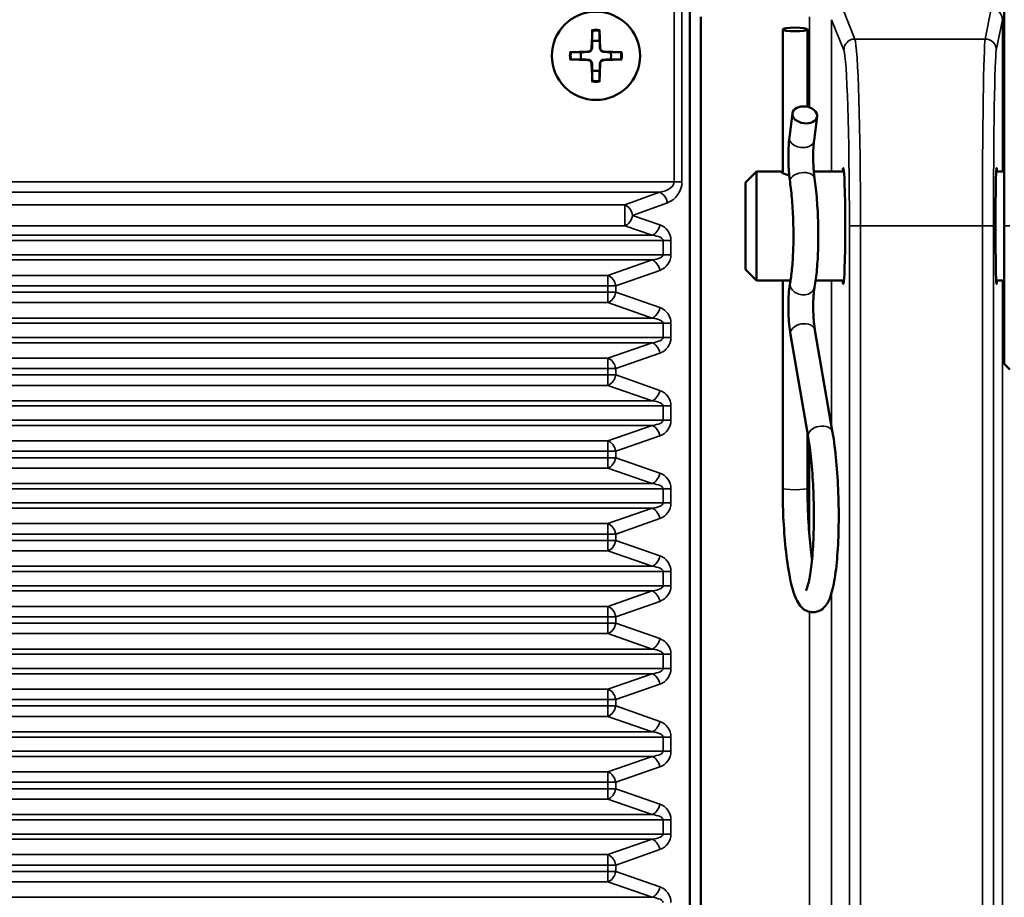
# Model space of a CAD drawing. Units: millimetres. Extents: x 0 to 3364, y 0 to 2376.
# Drawn here: x 2782 to 2871, y 1089 to 1168 of the extents above; entities that cross this region are included whole.
import ezdxf

# ---------------------------------------------------------------- set-up
doc = ezdxf.new("R2010")
doc.units = ezdxf.units.MM
doc.header["$LTSCALE"] = 4
doc.layers.add('Visibile (ISO)', color=7, linetype='Continuous', lineweight=50)
doc.layers.add('Visibile sottile (ISO)', color=7, linetype='Continuous', lineweight=35)

msp = doc.modelspace()

# ---------------------------------------------------------------- linework, layer by layer
at = {"layer": 'Visibile (ISO)'}
for p, q in [((2870.825, 1248.846), (2870.825, 1149.721)), ((2842.325, 1169.621), (2842.325, 1062.913)), ((2843.325, 1168.669), (2843.325, 1062.913)), ((2833.498, 1167.501), (2833.431, 1165.844)), ((2834.151, 1167.501), (2834.219, 1165.844)), ((2850.743, 1154.51), (2850.743, 1167.531)), ((2852.993, 1160.52), (2852.993, 1167.531)), ((2831.466, 1165.468), (2833.123, 1165.536)), ((2836.184, 1165.468), (2834.527, 1165.536)), ((2831.466, 1164.815), (2833.123, 1164.747)), ((2833.498, 1162.782), (2833.431, 1164.44)), ((2834.151, 1162.782), (2834.219, 1164.44)), ((2836.184, 1164.815), (2834.527, 1164.747)), ((2851.628, 1159.929), (2851.353, 1157.732)), ((2853.861, 1159.649), (2853.585, 1157.452)), ((2847.368, 1153.671), (2848.368, 1154.671)), ((2848.368, 1154.671), (2848.368, 1144.771)), ((2850.743, 1154.671), (2848.368, 1154.671)), ((2856.292, 1154.671), (2853.567, 1154.671)), ((2870.825, 1154.671), (2870.091, 1154.671)), ((2847.368, 1153.671), (2847.368, 1145.771)), ((2870.825, 1137.221), (2870.825, 1149.721)), ((2847.368, 1145.771), (2848.368, 1144.771)), ((2850.844, 1144.771), (2848.368, 1144.771)), ((2850.743, 1125.974), (2850.743, 1144.771)), ((2856.292, 1144.771), (2853.728, 1144.771)), ((2870.825, 1144.771), (2870.091, 1144.771)), ((2853.669, 1140.28), (2855.268, 1130.999)), ((2851.452, 1139.898), (2853.051, 1130.616)), ((2870.825, 1137.221), (2871.325, 1136.721)), ((2852.993, 1125.974), (2852.993, 1130.954))]:
    msp.add_line(p, q, dxfattribs=at)
msp.add_circle((2833.825, 1165.142), 4, dxfattribs=at)
for centre, radius, start, end in [((2833.825, 1165.142), 1.366, 75.75583, 104.24417), ((2833.825, 1165.142), 1.366, 165.75583, 194.24417), ((2833.11, 1165.857), 0.321, 272.33179, 357.66821), ((2834.54, 1165.857), 0.321, 182.33179, 267.66821), ((2833.825, 1165.142), 1.366, 345.75583, 14.24417), ((2833.11, 1164.427), 0.321, 2.33179, 87.66821), ((2834.54, 1164.427), 0.321, 92.33179, 177.66821), ((2833.825, 1165.142), 1.366, 255.75583, 284.24417)]:
    msp.add_arc(centre, radius, start, end, dxfattribs=at)
for centre, major_axis, ratio in [((2851.868, 1167.531), (-1.125, 0), 0.144854), ((2852.745, 1159.789), (-1.116, 0.14), 0.678928)]:
    msp.add_ellipse(centre, major_axis=major_axis, ratio=ratio, dxfattribs=at)
for centre, ratio, start_param, end_param in [((2856.231, 1149.721), 0.034921, 5.943493, 9.764471), ((2870.121, 1149.721), 0.017455, 2.8019, 6.622878)]:
    msp.add_ellipse(centre, major_axis=(0, -5.25), ratio=ratio, start_param=start_param, end_param=end_param, dxfattribs=at)
for points, weights in [([(2833.494, 1167.381), (2833.491, 1166.809), (2833.489, 1166.465)], [1.00209918286, 1.03498149401, 1]), ([(2834.161, 1166.465), (2834.158, 1166.809), (2834.155, 1167.381)], [1, 1.03498149401, 1.00209918286]), ([(2833.489, 1166.465), (2833.476, 1166.069), (2833.469, 1165.842)], [1, 1.28025903786, 1.50041147013]), ([(2834.181, 1165.842), (2834.173, 1166.069), (2834.161, 1166.465)], [1.50041147013, 1.28025903786, 1]), ([(2832.501, 1165.478), (2832.157, 1165.475), (2831.585, 1165.472)], [1, 1.03498149401, 1.00209918286]), ([(2833.124, 1165.498), (2832.897, 1165.49), (2832.501, 1165.478)], [1.50041147013, 1.28025903786, 1]), ([(2835.148, 1165.478), (2834.752, 1165.49), (2834.525, 1165.498)], [1, 1.28025903786, 1.50041147013]), ([(2836.064, 1165.472), (2835.492, 1165.475), (2835.148, 1165.478)], [1.00209918286, 1.03498149401, 1]), ([(2831.585, 1164.811), (2832.157, 1164.808), (2832.501, 1164.806)], [1.00209918286, 1.03498149401, 1]), ([(2832.501, 1164.806), (2832.897, 1164.793), (2833.124, 1164.786)], [1, 1.28025903786, 1.50041147013]), ([(2833.469, 1164.441), (2833.476, 1164.214), (2833.489, 1163.818)], [1.50041147013, 1.28025903786, 1]), ([(2834.161, 1163.818), (2834.173, 1164.214), (2834.181, 1164.441)], [1, 1.28025903786, 1.50041147013]), ([(2834.525, 1164.786), (2834.752, 1164.793), (2835.148, 1164.806)], [1.50041147013, 1.28025903786, 1]), ([(2835.148, 1164.806), (2835.492, 1164.808), (2836.064, 1164.811)], [1, 1.03498149401, 1.00209918286]), ([(2833.489, 1163.818), (2833.491, 1163.474), (2833.494, 1162.902)], [1, 1.03498149401, 1.00209918286]), ([(2834.155, 1162.902), (2834.158, 1163.474), (2834.161, 1163.818)], [1.00209918286, 1.03498149401, 1])]:
    msp.add_rational_spline(points, weights, degree=2, dxfattribs=at)
for points, knots in [([(2833.494, 1167.381), (2833.495, 1167.387), (2833.495, 1167.396), (2833.495, 1167.417), (2833.496, 1167.434), (2833.497, 1167.465), (2833.497, 1167.484), (2833.498, 1167.501)], [0.04519904, 0.04519904, 0.04519904, 0.04519904, 0.04916804, 0.04916804, 0.05411488, 0.05411488, 0.05910727, 0.05910727, 0.05910727, 0.05910727]), ([(2834.151, 1167.501), (2834.152, 1167.484), (2834.153, 1167.465), (2834.154, 1167.434), (2834.154, 1167.417), (2834.155, 1167.396), (2834.155, 1167.387), (2834.155, 1167.381)], [0.01971896, 0.01971896, 0.01971896, 0.01971896, 0.02471135, 0.02471135, 0.02965819, 0.02965819, 0.03362719, 0.03362719, 0.03362719, 0.03362719]), ([(2831.466, 1165.468), (2831.482, 1165.469), (2831.502, 1165.47), (2831.532, 1165.471), (2831.549, 1165.471), (2831.57, 1165.472), (2831.579, 1165.472), (2831.585, 1165.472)], [0.01971896, 0.01971896, 0.01971896, 0.01971896, 0.02471135, 0.02471135, 0.02965819, 0.02965819, 0.03362719, 0.03362719, 0.03362719, 0.03362719]), ([(2833.469, 1165.842), (2833.468, 1165.821), (2833.465, 1165.8), (2833.455, 1165.75), (2833.443, 1165.717), (2833.41, 1165.655), (2833.388, 1165.626), (2833.341, 1165.578), (2833.312, 1165.556), (2833.25, 1165.523), (2833.217, 1165.511), (2833.166, 1165.501), (2833.145, 1165.498), (2833.124, 1165.498)], [0.15956294, 0.15956294, 0.15956294, 0.15956294, 0.16610102, 0.16610102, 0.17622184, 0.17622184, 0.18634267, 0.18634267, 0.19646349, 0.19646349, 0.20658432, 0.20658432, 0.21312239, 0.21312239, 0.21312239, 0.21312239]), ([(2834.525, 1165.498), (2834.504, 1165.498), (2834.483, 1165.501), (2834.433, 1165.511), (2834.4, 1165.523), (2834.338, 1165.556), (2834.309, 1165.578), (2834.261, 1165.626), (2834.239, 1165.655), (2834.206, 1165.717), (2834.195, 1165.75), (2834.184, 1165.8), (2834.181, 1165.821), (2834.181, 1165.842)], [0.15956294, 0.15956294, 0.15956294, 0.15956294, 0.16610102, 0.16610102, 0.17622184, 0.17622184, 0.18634267, 0.18634267, 0.19646349, 0.19646349, 0.20658432, 0.20658432, 0.21312239, 0.21312239, 0.21312239, 0.21312239]), ([(2836.064, 1165.472), (2836.07, 1165.472), (2836.079, 1165.472), (2836.101, 1165.471), (2836.117, 1165.471), (2836.148, 1165.47), (2836.167, 1165.469), (2836.184, 1165.468)], [0.04519904, 0.04519904, 0.04519904, 0.04519904, 0.04916804, 0.04916804, 0.05411488, 0.05411488, 0.05910727, 0.05910727, 0.05910727, 0.05910727]), ([(2831.585, 1164.811), (2831.579, 1164.811), (2831.57, 1164.812), (2831.549, 1164.812), (2831.532, 1164.813), (2831.502, 1164.814), (2831.482, 1164.814), (2831.466, 1164.815)], [0.04519904, 0.04519904, 0.04519904, 0.04519904, 0.04916804, 0.04916804, 0.05411488, 0.05411488, 0.05910727, 0.05910727, 0.05910727, 0.05910727]), ([(2833.124, 1164.786), (2833.145, 1164.785), (2833.166, 1164.782), (2833.217, 1164.772), (2833.25, 1164.76), (2833.312, 1164.727), (2833.341, 1164.705), (2833.388, 1164.658), (2833.41, 1164.629), (2833.443, 1164.566), (2833.455, 1164.533), (2833.465, 1164.483), (2833.468, 1164.462), (2833.469, 1164.441)], [0.15956294, 0.15956294, 0.15956294, 0.15956294, 0.16610102, 0.16610102, 0.17622184, 0.17622184, 0.18634267, 0.18634267, 0.19646349, 0.19646349, 0.20658432, 0.20658432, 0.21312239, 0.21312239, 0.21312239, 0.21312239]), ([(2834.181, 1164.441), (2834.181, 1164.462), (2834.184, 1164.483), (2834.195, 1164.533), (2834.206, 1164.566), (2834.239, 1164.629), (2834.261, 1164.658), (2834.309, 1164.705), (2834.338, 1164.727), (2834.4, 1164.76), (2834.433, 1164.772), (2834.483, 1164.782), (2834.504, 1164.785), (2834.525, 1164.786)], [0.15956294, 0.15956294, 0.15956294, 0.15956294, 0.16610102, 0.16610102, 0.17622184, 0.17622184, 0.18634267, 0.18634267, 0.19646349, 0.19646349, 0.20658432, 0.20658432, 0.21312239, 0.21312239, 0.21312239, 0.21312239]), ([(2836.184, 1164.815), (2836.167, 1164.814), (2836.148, 1164.814), (2836.117, 1164.813), (2836.101, 1164.812), (2836.079, 1164.812), (2836.07, 1164.811), (2836.064, 1164.811)], [0.01971896, 0.01971896, 0.01971896, 0.01971896, 0.02471135, 0.02471135, 0.02965819, 0.02965819, 0.03362719, 0.03362719, 0.03362719, 0.03362719]), ([(2833.498, 1162.782), (2833.497, 1162.799), (2833.497, 1162.819), (2833.496, 1162.849), (2833.495, 1162.866), (2833.495, 1162.887), (2833.495, 1162.896), (2833.494, 1162.902)], [0.01971896, 0.01971896, 0.01971896, 0.01971896, 0.02471135, 0.02471135, 0.02965819, 0.02965819, 0.03362719, 0.03362719, 0.03362719, 0.03362719]), ([(2834.155, 1162.902), (2834.155, 1162.896), (2834.155, 1162.887), (2834.154, 1162.866), (2834.154, 1162.849), (2834.153, 1162.819), (2834.152, 1162.799), (2834.151, 1162.782)], [0.04519904, 0.04519904, 0.04519904, 0.04519904, 0.04916804, 0.04916804, 0.05411488, 0.05411488, 0.05910727, 0.05910727, 0.05910727, 0.05910727]), ([(2851.353, 1157.732), (2851.324, 1157.505), (2851.303, 1157.259), (2851.272, 1156.738), (2851.264, 1156.463), (2851.259, 1155.9), (2851.264, 1155.612), (2851.285, 1155.042), (2851.301, 1154.76), (2851.347, 1154.22), (2851.375, 1153.962), (2851.41, 1153.722)], [4.101524, 4.101524, 4.101524, 4.101524, 4.382631, 4.382631, 4.663738, 4.663738, 4.944844, 4.944844, 5.225951, 5.225951, 5.507058, 5.507058, 5.507058, 5.507058]), ([(2853.585, 1157.452), (2853.566, 1157.3), (2853.549, 1157.12), (2853.524, 1156.707), (2853.515, 1156.47), (2853.509, 1155.979), (2853.512, 1155.724), (2853.529, 1155.22), (2853.543, 1154.97), (2853.58, 1154.501), (2853.604, 1154.281), (2853.633, 1154.072), (2853.635, 1154.056), (2853.637, 1154.041)], [4.101524, 4.101524, 4.101524, 4.101524, 4.359463, 4.359463, 4.64057, 4.64057, 4.921677, 4.921677, 5.202784, 5.202784, 5.483891, 5.483891, 5.507058, 5.507058, 5.507058, 5.507058]), ([(2851.339, 1154.324), (2851.205, 1154.348), (2851.083, 1154.38), (2850.874, 1154.448), (2850.777, 1154.489), (2850.65, 1154.563), (2850.618, 1154.596), (2850.618, 1154.641), (2850.65, 1154.657), (2850.723, 1154.666), (2850.733, 1154.667), (2850.743, 1154.668)], [0.4309237, 0.4309237, 0.4309237, 0.4309237, 0.4730796, 0.4730796, 0.5203834, 0.5203834, 0.5676872, 0.5676872, 0.614991, 0.614991, 0.6217977, 0.6217977, 0.6217977, 0.6217977]), ([(2851.41, 1153.722), (2851.482, 1153.215), (2851.545, 1152.642), (2851.645, 1151.402), (2851.681, 1150.733), (2851.721, 1149.38), (2851.725, 1148.695), (2851.698, 1147.391), (2851.667, 1146.771), (2851.579, 1145.673), (2851.521, 1145.192), (2851.444, 1144.731), (2851.431, 1144.662), (2851.419, 1144.597)], [3.91772, 3.91772, 3.91772, 3.91772, 4.217196, 4.217196, 4.526314, 4.526314, 4.838044, 4.838044, 5.148248, 5.148248, 5.450822, 5.450822, 5.507058, 5.507058, 5.507058, 5.507058]), ([(2853.637, 1154.041), (2853.722, 1153.445), (2853.793, 1152.787), (2853.9, 1151.399), (2853.937, 1150.669), (2853.974, 1149.207), (2853.974, 1148.475), (2853.937, 1147.073), (2853.9, 1146.405), (2853.791, 1145.19), (2853.719, 1144.644), (2853.628, 1144.172)], [3.91772, 3.91772, 3.91772, 3.91772, 4.235587, 4.235587, 4.553455, 4.553455, 4.871323, 4.871323, 5.189191, 5.189191, 5.507058, 5.507058, 5.507058, 5.507058]), ([(2850.844, 1144.771), (2850.887, 1144.771), (2850.934, 1144.772), (2851.095, 1144.777), (2851.235, 1144.785), (2851.41, 1144.791), (2851.432, 1144.792), (2851.454, 1144.793)], [0.26240262, 0.26240262, 0.26240262, 0.26240262, 0.28383671, 0.28383671, 0.33114743, 0.33114743, 0.33777116, 0.33777116, 0.33777116, 0.33777116]), ([(2851.419, 1144.597), (2851.371, 1144.35), (2851.337, 1144.079), (2851.286, 1143.484), (2851.271, 1143.161), (2851.258, 1142.489), (2851.261, 1142.141), (2851.285, 1141.453), (2851.307, 1141.113), (2851.366, 1140.471), (2851.405, 1140.17), (2851.452, 1139.898)], [3.91772, 3.91772, 3.91772, 3.91772, 4.257061, 4.257061, 4.596401, 4.596401, 4.935742, 4.935742, 5.275083, 5.275083, 5.614424, 5.614424, 5.614424, 5.614424]), ([(2853.628, 1144.172), (2853.611, 1144.084), (2853.594, 1143.97), (2853.559, 1143.676), (2853.544, 1143.487), (2853.52, 1143.054), (2853.512, 1142.806), (2853.51, 1142.286), (2853.515, 1142.014), (2853.538, 1141.48), (2853.556, 1141.219), (2853.601, 1140.746), (2853.628, 1140.532), (2853.661, 1140.327), (2853.665, 1140.303), (2853.669, 1140.28)], [3.91772, 3.91772, 3.91772, 3.91772, 4.132722, 4.132722, 4.395677, 4.395677, 4.684712, 4.684712, 4.983996, 4.983996, 5.283989, 5.283989, 5.575222, 5.575222, 5.614424, 5.614424, 5.614424, 5.614424]), ([(2855.268, 1130.999), (2855.402, 1130.226), (2855.514, 1129.344), (2855.686, 1127.479), (2855.748, 1126.503), (2855.82, 1124.532), (2855.831, 1123.538), (2855.801, 1121.62), (2855.76, 1120.696), (2855.627, 1118.994), (2855.536, 1118.22), (2855.294, 1116.845), (2855.154, 1116.275), (2854.846, 1115.617), (2854.758, 1115.458), (2854.527, 1115.166), (2854.397, 1115.03), (2854.019, 1114.799), (2853.764, 1114.71), (2853.293, 1114.705), (2853.091, 1114.754), (2852.734, 1114.913), (2852.59, 1115.026), (2852.276, 1115.334), (2852.157, 1115.53), (2851.713, 1116.387), (2851.511, 1117.208), (2851.183, 1119.048), (2851.068, 1119.924), (2850.89, 1121.781), (2850.826, 1122.753), (2850.758, 1124.484), (2850.743, 1125.235), (2850.743, 1125.974)], [3.810354, 3.810354, 3.810354, 3.810354, 4.152963, 4.152963, 4.482226, 4.482226, 4.808564, 4.808564, 5.135739, 5.135739, 5.468877, 5.468877, 5.828655, 5.828655, 5.948013, 5.948013, 6.04462, 6.04462, 6.138094, 6.138094, 6.210455, 6.210455, 6.29645, 6.29645, 6.44837, 6.44837, 6.933097, 6.933097, 7.277215, 7.277215, 7.606791, 7.606791, 7.853982, 7.853982, 7.853982, 7.853982]), ([(2853.051, 1130.616), (2853.156, 1130.007), (2853.251, 1129.299), (2853.409, 1127.73), (2853.472, 1126.864), (2853.555, 1125.079), (2853.575, 1124.158), (2853.569, 1122.367), (2853.543, 1121.497), (2853.45, 1119.907), (2853.383, 1119.186), (2853.221, 1117.99), (2853.126, 1117.505), (2852.955, 1116.88), (2852.865, 1116.694), (2852.856, 1116.68), (2852.856, 1116.679), (2852.856, 1116.679)], [3.810354, 3.810354, 3.810354, 3.810354, 4.109064, 4.109064, 4.419066, 4.419066, 4.732501, 4.732501, 5.045832, 5.045832, 5.355323, 5.355323, 5.651548, 5.651548, 5.900953, 5.900953, 5.910378, 5.910378, 5.910378, 5.910378]), ([(2853.405, 1119.491), (2853.4, 1119.524), (2853.395, 1119.556), (2853.293, 1120.287), (2853.21, 1121.073), (2853.08, 1122.759), (2853.035, 1123.66), (2852.999, 1125.035), (2852.993, 1125.507), (2852.993, 1125.974)], [7.0600342, 7.0600342, 7.0600342, 7.0600342, 7.0743459, 7.0743459, 7.3793191, 7.3793191, 7.6913212, 7.6913212, 7.8539816, 7.8539816, 7.8539816, 7.8539816])]:
    msp.add_open_spline(points, degree=3, knots=knots, dxfattribs=at)
at = {"layer": 'Visibile sottile (ISO)'}
for p, q in [((2840.91, 1169.656), (2840.91, 1153.711)), ((2840.91, 1169.656), (2840.91, 1153.711)), ((2841.618, 1153.711), (2841.618, 1169.646)), ((2841.618, 1153.711), (2841.618, 1169.646)), ((2857.28, 1166.656), (2856.18, 1169.412)), ((2869.646, 1169.408), (2869.097, 1166.656)), ((2853.182, 1168.669), (2853.182, 1160.466)), ((2855.181, 1168.416), (2856.281, 1165.66)), ((2855.181, 1154.671), (2855.181, 1168.416)), ((2870.097, 1165.66), (2870.646, 1168.411)), ((2870.646, 1168.411), (2870.646, 1154.671)), ((2869.097, 1166.656), (2857.28, 1166.656)), ((2833.123, 1165.536), (2833.124, 1165.498)), ((2833.431, 1165.844), (2833.469, 1165.842)), ((2834.219, 1165.844), (2834.181, 1165.842)), ((2834.527, 1165.536), (2834.525, 1165.498)), ((2833.123, 1164.747), (2833.124, 1164.786)), ((2833.431, 1164.44), (2833.469, 1164.441)), ((2834.219, 1164.44), (2834.181, 1164.441)), ((2834.527, 1164.747), (2834.525, 1164.786)), ((2840.91, 1153.711), (2701.763, 1153.711)), ((2840.91, 1153.711), (2701.763, 1153.711)), ((2841.618, 1153.711), (2840.91, 1153.711)), ((2841.618, 1153.711), (2840.91, 1153.711)), ((2701.763, 1152.771), (2839.595, 1152.771)), ((2701.763, 1152.771), (2839.595, 1152.771)), ((2839.595, 1152.771), (2836.442, 1151.624)), ((2839.595, 1152.771), (2836.442, 1151.624)), ((2837.149, 1150.684), (2840.302, 1151.831)), ((2837.149, 1150.684), (2840.302, 1151.831)), ((2836.442, 1151.624), (2702.91, 1151.624)), ((2836.442, 1151.624), (2702.91, 1151.624)), ((2836.442, 1151.624), (2836.442, 1149.74)), ((2836.442, 1151.624), (2836.442, 1149.74)), ((2839.613, 1149.822), (2837.149, 1150.684)), ((2839.613, 1149.822), (2837.149, 1150.684)), ((2702.91, 1149.74), (2836.442, 1149.74)), ((2702.91, 1149.74), (2836.442, 1149.74)), ((2836.442, 1149.74), (2838.906, 1148.878)), ((2836.442, 1149.74), (2838.906, 1148.878)), ((2856.791, 1149.721), (2856.791, 1055.8)), ((2856.791, 1149.721), (2857.79, 1149.721)), ((2857.79, 1055.8), (2857.79, 1149.721)), ((2857.79, 1149.721), (2868.842, 1149.721)), ((2868.842, 1149.721), (2868.842, 1055.8)), ((2869.842, 1149.721), (2868.842, 1149.721)), ((2869.842, 1055.8), (2869.842, 1149.721)), ((2870.825, 1149.721), (2871.325, 1149.721)), ((2839.91, 1148.406), (2697.869, 1148.406)), ((2839.91, 1148.406), (2697.869, 1148.406)), ((2838.906, 1148.878), (2698.796, 1148.878)), ((2838.906, 1148.878), (2698.796, 1148.878)), ((2840.618, 1148.406), (2839.91, 1148.406)), ((2839.91, 1148.406), (2839.91, 1147.115)), ((2840.618, 1148.406), (2839.91, 1148.406)), ((2839.91, 1148.406), (2839.91, 1147.115)), ((2840.618, 1147.115), (2840.618, 1148.406)), ((2840.618, 1147.115), (2840.618, 1148.406)), ((2839.91, 1147.115), (2697.857, 1147.115)), ((2839.91, 1147.115), (2697.857, 1147.115)), ((2838.906, 1146.643), (2698.254, 1146.643)), ((2838.906, 1146.643), (2698.254, 1146.643)), ((2838.906, 1146.643), (2834.91, 1145.245)), ((2838.906, 1146.643), (2834.91, 1145.245)), ((2840.618, 1147.115), (2839.91, 1147.115)), ((2840.618, 1147.115), (2839.91, 1147.115)), ((2835.618, 1144.301), (2839.613, 1145.7)), ((2835.618, 1144.301), (2839.613, 1145.7)), ((2834.91, 1145.245), (2699.709, 1145.245)), ((2834.91, 1145.245), (2699.709, 1145.245)), ((2834.91, 1145.245), (2834.91, 1144.301)), ((2834.91, 1145.245), (2834.91, 1144.301)), ((2855.181, 1131.506), (2855.181, 1144.771)), ((2870.646, 1144.771), (2870.646, 1060.563)), ((2699.709, 1144.301), (2834.91, 1144.301)), ((2699.709, 1144.301), (2834.91, 1144.301)), ((2834.91, 1143.72), (2699.709, 1143.72)), ((2834.91, 1143.72), (2699.709, 1143.72)), ((2835.618, 1144.301), (2834.91, 1144.301)), ((2834.91, 1144.301), (2834.91, 1143.72)), ((2835.618, 1144.301), (2834.91, 1144.301)), ((2834.91, 1144.301), (2834.91, 1143.72)), ((2834.91, 1143.72), (2835.618, 1143.72)), ((2834.91, 1143.72), (2834.91, 1142.776)), ((2834.91, 1143.72), (2835.618, 1143.72)), ((2834.91, 1143.72), (2834.91, 1142.776)), ((2835.618, 1143.72), (2835.618, 1144.301)), ((2835.618, 1143.72), (2835.618, 1144.301)), ((2839.613, 1142.322), (2835.618, 1143.72)), ((2839.613, 1142.322), (2835.618, 1143.72)), ((2699.709, 1142.776), (2834.91, 1142.776)), ((2699.709, 1142.776), (2834.91, 1142.776)), ((2834.91, 1142.776), (2838.906, 1141.378)), ((2834.91, 1142.776), (2838.906, 1141.378)), ((2838.906, 1141.378), (2698.254, 1141.378)), ((2838.906, 1141.378), (2698.254, 1141.378)), ((2839.91, 1140.906), (2697.857, 1140.906)), ((2839.91, 1140.906), (2697.857, 1140.906)), ((2840.618, 1140.906), (2839.91, 1140.906)), ((2839.91, 1140.906), (2839.91, 1139.615)), ((2840.618, 1140.906), (2839.91, 1140.906)), ((2839.91, 1140.906), (2839.91, 1139.615)), ((2840.618, 1139.615), (2840.618, 1140.906)), ((2840.618, 1139.615), (2840.618, 1140.906)), ((2839.91, 1139.615), (2697.857, 1139.615)), ((2839.91, 1139.615), (2697.857, 1139.615)), ((2840.618, 1139.615), (2839.91, 1139.615)), ((2840.618, 1139.615), (2839.91, 1139.615)), ((2838.906, 1139.143), (2698.254, 1139.143)), ((2838.906, 1139.143), (2698.254, 1139.143)), ((2838.906, 1139.143), (2834.91, 1137.745)), ((2838.906, 1139.143), (2834.91, 1137.745)), ((2834.91, 1137.745), (2699.709, 1137.745)), ((2834.91, 1137.745), (2699.709, 1137.745)), ((2834.91, 1137.745), (2834.91, 1136.801)), ((2834.91, 1137.745), (2834.91, 1136.801)), ((2835.618, 1136.801), (2839.613, 1138.2)), ((2835.618, 1136.801), (2839.613, 1138.2)), ((2699.709, 1136.801), (2834.91, 1136.801)), ((2699.709, 1136.801), (2834.91, 1136.801)), ((2835.618, 1136.801), (2834.91, 1136.801)), ((2834.91, 1136.801), (2834.91, 1136.22)), ((2835.618, 1136.801), (2834.91, 1136.801)), ((2834.91, 1136.801), (2834.91, 1136.22)), ((2835.618, 1136.22), (2835.618, 1136.801)), ((2835.618, 1136.22), (2835.618, 1136.801)), ((2834.91, 1136.22), (2699.709, 1136.22)), ((2834.91, 1136.22), (2699.709, 1136.22)), ((2834.91, 1136.22), (2835.618, 1136.22)), ((2834.91, 1136.22), (2834.91, 1135.276)), ((2834.91, 1136.22), (2835.618, 1136.22)), ((2834.91, 1136.22), (2834.91, 1135.276)), ((2839.613, 1134.822), (2835.618, 1136.22)), ((2839.613, 1134.822), (2835.618, 1136.22)), ((2699.709, 1135.276), (2834.91, 1135.276)), ((2699.709, 1135.276), (2834.91, 1135.276)), ((2834.91, 1135.276), (2838.906, 1133.878)), ((2834.91, 1135.276), (2838.906, 1133.878)), ((2839.91, 1133.406), (2697.857, 1133.406)), ((2839.91, 1133.406), (2697.857, 1133.406)), ((2838.906, 1133.878), (2698.254, 1133.878)), ((2838.906, 1133.878), (2698.254, 1133.878)), ((2840.618, 1133.406), (2839.91, 1133.406)), ((2839.91, 1133.406), (2839.91, 1132.115)), ((2840.618, 1133.406), (2839.91, 1133.406)), ((2839.91, 1133.406), (2839.91, 1132.115)), ((2840.618, 1132.115), (2840.618, 1133.406)), ((2840.618, 1132.115), (2840.618, 1133.406)), ((2839.91, 1132.115), (2697.857, 1132.115)), ((2839.91, 1132.115), (2697.857, 1132.115)), ((2840.618, 1132.115), (2839.91, 1132.115)), ((2840.618, 1132.115), (2839.91, 1132.115)), ((2838.906, 1131.643), (2698.254, 1131.643)), ((2838.906, 1131.643), (2698.254, 1131.643)), ((2838.906, 1131.643), (2834.91, 1130.245)), ((2838.906, 1131.643), (2834.91, 1130.245)), ((2835.618, 1129.301), (2839.613, 1130.7)), ((2835.618, 1129.301), (2839.613, 1130.7)), ((2834.91, 1130.245), (2699.709, 1130.245)), ((2834.91, 1130.245), (2699.709, 1130.245)), ((2834.91, 1130.245), (2834.91, 1129.301)), ((2834.91, 1130.245), (2834.91, 1129.301)), ((2853.182, 1129.765), (2853.182, 1121.465)), ((2699.709, 1129.301), (2834.91, 1129.301)), ((2699.709, 1129.301), (2834.91, 1129.301)), ((2834.91, 1128.72), (2699.709, 1128.72)), ((2834.91, 1128.72), (2699.709, 1128.72)), ((2835.618, 1129.301), (2834.91, 1129.301)), ((2834.91, 1129.301), (2834.91, 1128.72)), ((2835.618, 1129.301), (2834.91, 1129.301)), ((2834.91, 1129.301), (2834.91, 1128.72)), ((2834.91, 1128.72), (2835.618, 1128.72)), ((2834.91, 1128.72), (2834.91, 1127.776)), ((2834.91, 1128.72), (2835.618, 1128.72)), ((2834.91, 1128.72), (2834.91, 1127.776)), ((2835.618, 1128.72), (2835.618, 1129.301)), ((2835.618, 1128.72), (2835.618, 1129.301)), ((2839.613, 1127.322), (2835.618, 1128.72)), ((2839.613, 1127.322), (2835.618, 1128.72)), ((2699.709, 1127.776), (2834.91, 1127.776)), ((2699.709, 1127.776), (2834.91, 1127.776)), ((2834.91, 1127.776), (2838.906, 1126.378)), ((2834.91, 1127.776), (2838.906, 1126.378)), ((2839.91, 1125.906), (2697.857, 1125.906)), ((2839.91, 1125.906), (2697.857, 1125.906)), ((2838.906, 1126.378), (2698.254, 1126.378)), ((2838.906, 1126.378), (2698.254, 1126.378)), ((2840.618, 1125.906), (2839.91, 1125.906)), ((2839.91, 1125.906), (2839.91, 1124.615)), ((2840.618, 1125.906), (2839.91, 1125.906)), ((2839.91, 1125.906), (2839.91, 1124.615)), ((2840.618, 1124.615), (2840.618, 1125.906)), ((2840.618, 1124.615), (2840.618, 1125.906)), ((2839.91, 1124.615), (2697.857, 1124.615)), ((2839.91, 1124.615), (2697.857, 1124.615)), ((2838.906, 1124.143), (2698.254, 1124.143)), ((2838.906, 1124.143), (2698.254, 1124.143)), ((2838.906, 1124.143), (2834.91, 1122.745)), ((2838.906, 1124.143), (2834.91, 1122.745)), ((2840.618, 1124.615), (2839.91, 1124.615)), ((2840.618, 1124.615), (2839.91, 1124.615)), ((2835.618, 1121.801), (2839.613, 1123.2)), ((2835.618, 1121.801), (2839.613, 1123.2)), ((2834.91, 1122.745), (2699.709, 1122.745)), ((2834.91, 1122.745), (2699.709, 1122.745)), ((2834.91, 1122.745), (2834.91, 1121.801)), ((2834.91, 1122.745), (2834.91, 1121.801)), ((2699.709, 1121.801), (2834.91, 1121.801)), ((2699.709, 1121.801), (2834.91, 1121.801)), ((2835.618, 1121.801), (2834.91, 1121.801)), ((2834.91, 1121.801), (2834.91, 1121.22)), ((2835.618, 1121.801), (2834.91, 1121.801)), ((2834.91, 1121.801), (2834.91, 1121.22)), ((2835.618, 1121.22), (2835.618, 1121.801)), ((2835.618, 1121.22), (2835.618, 1121.801)), ((2834.91, 1121.22), (2699.709, 1121.22)), ((2834.91, 1121.22), (2699.709, 1121.22)), ((2834.91, 1121.22), (2835.618, 1121.22)), ((2834.91, 1121.22), (2834.91, 1120.276)), ((2834.91, 1121.22), (2835.618, 1121.22)), ((2834.91, 1121.22), (2834.91, 1120.276)), ((2839.613, 1119.822), (2835.618, 1121.22)), ((2839.613, 1119.822), (2835.618, 1121.22)), ((2699.709, 1120.276), (2834.91, 1120.276)), ((2699.709, 1120.276), (2834.91, 1120.276)), ((2834.91, 1120.276), (2838.906, 1118.878)), ((2834.91, 1120.276), (2838.906, 1118.878)), ((2838.906, 1118.878), (2698.254, 1118.878)), ((2838.906, 1118.878), (2698.254, 1118.878)), ((2839.91, 1118.406), (2697.857, 1118.406)), ((2839.91, 1118.406), (2697.857, 1118.406)), ((2840.618, 1118.406), (2839.91, 1118.406)), ((2839.91, 1118.406), (2839.91, 1117.115)), ((2840.618, 1118.406), (2839.91, 1118.406)), ((2839.91, 1118.406), (2839.91, 1117.115)), ((2840.618, 1117.115), (2840.618, 1118.406)), ((2840.618, 1117.115), (2840.618, 1118.406)), ((2839.91, 1117.115), (2697.857, 1117.115)), ((2839.91, 1117.115), (2697.857, 1117.115)), ((2840.618, 1117.115), (2839.91, 1117.115)), ((2840.618, 1117.115), (2839.91, 1117.115)), ((2838.906, 1116.643), (2698.254, 1116.643)), ((2838.906, 1116.643), (2698.254, 1116.643)), ((2838.906, 1116.643), (2834.91, 1115.245)), ((2838.906, 1116.643), (2834.91, 1115.245)), ((2855.181, 1062.468), (2855.181, 1116.492)), ((2834.91, 1115.245), (2699.709, 1115.245)), ((2834.91, 1115.245), (2699.709, 1115.245)), ((2834.91, 1115.245), (2834.91, 1114.301)), ((2834.91, 1115.245), (2834.91, 1114.301)), ((2835.618, 1114.301), (2839.613, 1115.7)), ((2835.618, 1114.301), (2839.613, 1115.7)), ((2699.709, 1114.301), (2834.91, 1114.301)), ((2699.709, 1114.301), (2834.91, 1114.301)), ((2835.618, 1114.301), (2834.91, 1114.301)), ((2834.91, 1114.301), (2834.91, 1113.72)), ((2835.618, 1114.301), (2834.91, 1114.301)), ((2834.91, 1114.301), (2834.91, 1113.72)), ((2835.618, 1113.72), (2835.618, 1114.301)), ((2835.618, 1113.72), (2835.618, 1114.301)), ((2853.182, 1114.741), (2853.182, 1062.645)), ((2834.91, 1113.72), (2699.709, 1113.72)), ((2834.91, 1113.72), (2699.709, 1113.72)), ((2834.91, 1113.72), (2835.618, 1113.72)), ((2834.91, 1113.72), (2834.91, 1112.776)), ((2834.91, 1113.72), (2835.618, 1113.72)), ((2834.91, 1113.72), (2834.91, 1112.776)), ((2839.613, 1112.322), (2835.618, 1113.72)), ((2839.613, 1112.322), (2835.618, 1113.72)), ((2699.709, 1112.776), (2834.91, 1112.776)), ((2699.709, 1112.776), (2834.91, 1112.776)), ((2834.91, 1112.776), (2838.906, 1111.378)), ((2834.91, 1112.776), (2838.906, 1111.378)), ((2839.91, 1110.906), (2697.857, 1110.906)), ((2839.91, 1110.906), (2697.857, 1110.906)), ((2838.906, 1111.378), (2698.254, 1111.378)), ((2838.906, 1111.378), (2698.254, 1111.378)), ((2840.618, 1110.906), (2839.91, 1110.906)), ((2839.91, 1110.906), (2839.91, 1109.615)), ((2840.618, 1110.906), (2839.91, 1110.906)), ((2839.91, 1110.906), (2839.91, 1109.615)), ((2840.618, 1109.615), (2840.618, 1110.906)), ((2840.618, 1109.615), (2840.618, 1110.906)), ((2839.91, 1109.615), (2697.857, 1109.615)), ((2839.91, 1109.615), (2697.857, 1109.615)), ((2838.906, 1109.143), (2698.254, 1109.143)), ((2838.906, 1109.143), (2698.254, 1109.143)), ((2838.906, 1109.143), (2834.91, 1107.745)), ((2838.906, 1109.143), (2834.91, 1107.745)), ((2840.618, 1109.615), (2839.91, 1109.615)), ((2840.618, 1109.615), (2839.91, 1109.615)), ((2835.618, 1106.801), (2839.613, 1108.2)), ((2835.618, 1106.801), (2839.613, 1108.2)), ((2834.91, 1107.745), (2699.709, 1107.745)), ((2834.91, 1107.745), (2699.709, 1107.745)), ((2834.91, 1107.745), (2834.91, 1106.801)), ((2834.91, 1107.745), (2834.91, 1106.801)), ((2699.709, 1106.801), (2834.91, 1106.801)), ((2699.709, 1106.801), (2834.91, 1106.801)), ((2835.618, 1106.801), (2834.91, 1106.801)), ((2834.91, 1106.801), (2834.91, 1106.22)), ((2835.618, 1106.801), (2834.91, 1106.801)), ((2834.91, 1106.801), (2834.91, 1106.22)), ((2835.618, 1106.22), (2835.618, 1106.801)), ((2835.618, 1106.22), (2835.618, 1106.801)), ((2834.91, 1106.22), (2699.709, 1106.22)), ((2834.91, 1106.22), (2699.709, 1106.22)), ((2834.91, 1106.22), (2835.618, 1106.22)), ((2834.91, 1106.22), (2834.91, 1105.276)), ((2834.91, 1106.22), (2835.618, 1106.22)), ((2834.91, 1106.22), (2834.91, 1105.276)), ((2839.613, 1104.822), (2835.618, 1106.22)), ((2839.613, 1104.822), (2835.618, 1106.22)), ((2699.709, 1105.276), (2834.91, 1105.276)), ((2699.709, 1105.276), (2834.91, 1105.276)), ((2834.91, 1105.276), (2838.906, 1103.878)), ((2834.91, 1105.276), (2838.906, 1103.878)), ((2838.906, 1103.878), (2698.254, 1103.878)), ((2838.906, 1103.878), (2698.254, 1103.878)), ((2839.91, 1103.406), (2697.857, 1103.406)), ((2839.91, 1103.406), (2697.857, 1103.406)), ((2840.618, 1103.406), (2839.91, 1103.406)), ((2839.91, 1103.406), (2839.91, 1102.115)), ((2840.618, 1103.406), (2839.91, 1103.406)), ((2839.91, 1103.406), (2839.91, 1102.115)), ((2840.618, 1102.115), (2840.618, 1103.406)), ((2840.618, 1102.115), (2840.618, 1103.406)), ((2839.91, 1102.115), (2697.857, 1102.115)), ((2839.91, 1102.115), (2697.857, 1102.115)), ((2840.618, 1102.115), (2839.91, 1102.115)), ((2840.618, 1102.115), (2839.91, 1102.115)), ((2838.906, 1101.643), (2698.254, 1101.643)), ((2838.906, 1101.643), (2698.254, 1101.643)), ((2838.906, 1101.643), (2834.91, 1100.245)), ((2838.906, 1101.643), (2834.91, 1100.245)), ((2834.91, 1100.245), (2699.709, 1100.245)), ((2834.91, 1100.245), (2699.709, 1100.245)), ((2834.91, 1100.245), (2834.91, 1099.301)), ((2834.91, 1100.245), (2834.91, 1099.301)), ((2835.618, 1099.301), (2839.613, 1100.7)), ((2835.618, 1099.301), (2839.613, 1100.7)), ((2699.709, 1099.301), (2834.91, 1099.301)), ((2699.709, 1099.301), (2834.91, 1099.301)), ((2835.618, 1099.301), (2834.91, 1099.301)), ((2834.91, 1099.301), (2834.91, 1098.72)), ((2835.618, 1099.301), (2834.91, 1099.301)), ((2834.91, 1099.301), (2834.91, 1098.72)), ((2835.618, 1098.72), (2835.618, 1099.301)), ((2835.618, 1098.72), (2835.618, 1099.301)), ((2834.91, 1098.72), (2699.709, 1098.72)), ((2834.91, 1098.72), (2699.709, 1098.72)), ((2834.91, 1098.72), (2835.618, 1098.72)), ((2834.91, 1098.72), (2834.91, 1097.776)), ((2834.91, 1098.72), (2835.618, 1098.72)), ((2834.91, 1098.72), (2834.91, 1097.776)), ((2839.613, 1097.322), (2835.618, 1098.72)), ((2839.613, 1097.322), (2835.618, 1098.72)), ((2699.709, 1097.776), (2834.91, 1097.776)), ((2699.709, 1097.776), (2834.91, 1097.776)), ((2834.91, 1097.776), (2838.906, 1096.378)), ((2834.91, 1097.776), (2838.906, 1096.378)), ((2839.91, 1095.906), (2697.857, 1095.906)), ((2839.91, 1095.906), (2697.857, 1095.906)), ((2838.906, 1096.378), (2698.254, 1096.378)), ((2838.906, 1096.378), (2698.254, 1096.378)), ((2840.618, 1095.906), (2839.91, 1095.906)), ((2839.91, 1095.906), (2839.91, 1094.615)), ((2840.618, 1095.906), (2839.91, 1095.906)), ((2839.91, 1095.906), (2839.91, 1094.615)), ((2840.618, 1094.615), (2840.618, 1095.906)), ((2840.618, 1094.615), (2840.618, 1095.906)), ((2839.91, 1094.615), (2697.857, 1094.615)), ((2839.91, 1094.615), (2697.857, 1094.615)), ((2838.906, 1094.143), (2698.254, 1094.143)), ((2838.906, 1094.143), (2698.254, 1094.143)), ((2838.906, 1094.143), (2834.91, 1092.745)), ((2838.906, 1094.143), (2834.91, 1092.745)), ((2840.618, 1094.615), (2839.91, 1094.615)), ((2840.618, 1094.615), (2839.91, 1094.615)), ((2835.618, 1091.801), (2839.613, 1093.2)), ((2835.618, 1091.801), (2839.613, 1093.2)), ((2834.91, 1092.745), (2699.709, 1092.745)), ((2834.91, 1092.745), (2699.709, 1092.745)), ((2834.91, 1092.745), (2834.91, 1091.801)), ((2834.91, 1092.745), (2834.91, 1091.801)), ((2699.709, 1091.801), (2834.91, 1091.801)), ((2699.709, 1091.801), (2834.91, 1091.801)), ((2834.91, 1091.22), (2699.709, 1091.22)), ((2834.91, 1091.22), (2699.709, 1091.22)), ((2835.618, 1091.801), (2834.91, 1091.801)), ((2834.91, 1091.801), (2834.91, 1091.22)), ((2835.618, 1091.801), (2834.91, 1091.801)), ((2834.91, 1091.801), (2834.91, 1091.22)), ((2834.91, 1091.22), (2835.618, 1091.22)), ((2834.91, 1091.22), (2834.91, 1090.276)), ((2834.91, 1091.22), (2835.618, 1091.22)), ((2834.91, 1091.22), (2834.91, 1090.276)), ((2835.618, 1091.22), (2835.618, 1091.801)), ((2835.618, 1091.22), (2835.618, 1091.801)), ((2839.613, 1089.822), (2835.618, 1091.22)), ((2839.613, 1089.822), (2835.618, 1091.22)), ((2699.709, 1090.276), (2834.91, 1090.276)), ((2699.709, 1090.276), (2834.91, 1090.276)), ((2834.91, 1090.276), (2838.906, 1088.878)), ((2834.91, 1090.276), (2838.906, 1088.878)), ((2838.906, 1088.878), (2698.254, 1088.878)), ((2838.906, 1088.878), (2698.254, 1088.878))]:
    msp.add_line(p, q, dxfattribs=at)
for centre, radius, start, end in [((2833.825, 1165.142), 2.264, 81.61132, 98.38868), ((2833.825, 1165.142), 2.382, 82.11769, 97.88231), ((2833.825, 1165.142), 2.382, 172.11769, 187.88231), ((2833.825, 1165.142), 2.264, 171.61132, 188.38868), ((2833.825, 1165.142), 2.264, 351.61132, 8.38868), ((2833.825, 1165.142), 2.382, 352.11769, 7.88231), ((2833.825, 1165.142), 2.264, 261.61132, 278.38868), ((2833.825, 1165.142), 2.382, 262.11769, 277.88231), ((2839.618, 1153.711), 2, 289.99999, 359.99999), ((2839.618, 1153.711), 2, 289.99999, 359.99999), ((2839.118, 1148.406), 1.5, 359.99999, 70.70994), ((2839.118, 1148.406), 1.5, 359.99999, 70.70994), ((2839.118, 1147.115), 1.5, 289.29003, 359.99999), ((2839.118, 1147.115), 1.5, 289.29003, 359.99999), ((2839.118, 1140.906), 1.5, 359.99999, 70.70994), ((2839.118, 1140.906), 1.5, 359.99999, 70.70994), ((2839.118, 1139.615), 1.5, 289.29003, 359.99999), ((2839.118, 1139.615), 1.5, 289.29003, 359.99999), ((2839.118, 1133.406), 1.5, 359.99999, 70.70994), ((2839.118, 1133.406), 1.5, 359.99999, 70.70994), ((2839.118, 1132.115), 1.5, 289.29003, 359.99999), ((2839.118, 1132.115), 1.5, 289.29003, 359.99999), ((2839.118, 1125.906), 1.5, 359.99999, 70.70994), ((2839.118, 1125.906), 1.5, 359.99999, 70.70994), ((2839.118, 1124.615), 1.5, 289.29003, 359.99999), ((2839.118, 1124.615), 1.5, 289.29003, 359.99999), ((2839.118, 1118.406), 1.5, 359.99999, 70.70994), ((2839.118, 1118.406), 1.5, 359.99999, 70.70994), ((2839.118, 1117.115), 1.5, 289.29003, 359.99999), ((2839.118, 1117.115), 1.5, 289.29003, 359.99999), ((2839.118, 1110.906), 1.5, 359.99999, 70.70994), ((2839.118, 1110.906), 1.5, 359.99999, 70.70994), ((2839.118, 1109.615), 1.5, 289.29003, 359.99999), ((2839.118, 1109.615), 1.5, 289.29003, 359.99999), ((2839.118, 1103.406), 1.5, 359.99999, 70.70994), ((2839.118, 1103.406), 1.5, 359.99999, 70.70994), ((2839.118, 1102.115), 1.5, 289.29003, 359.99999), ((2839.118, 1102.115), 1.5, 289.29003, 359.99999), ((2839.118, 1095.906), 1.5, 359.99999, 70.70994), ((2839.118, 1095.906), 1.5, 359.99999, 70.70994), ((2839.118, 1094.615), 1.5, 289.29003, 359.99999), ((2839.118, 1094.615), 1.5, 289.29003, 359.99999), ((2839.118, 1088.406), 1.5, 359.99999, 70.70994), ((2839.118, 1088.406), 1.5, 359.99999, 70.70994)]:
    msp.add_arc(centre, radius, start, end, dxfattribs=at)
for centre, major_axis, ratio, start_param, end_param in [((2869.646, 1168.411), (0.981, -0.196), 0.996044, 0.197689, 1.766964), ((2872.645, 1168.407), (2, 0), 0.131233, 2.714917, 3.124139), ((2857.28, 1165.66), (-0.929, -0.371), 0.995592, 4.334137, 5.901892), ((2857.232, 1149.721), (0, 17), 0.032867, 4.712389, 6.195919), ((2869.121, 1149.721), (0, -17), 0.016428, 3.228859, 4.712389), ((2869.097, 1165.66), (0.981, -0.196), 0.996044, 0.197689, 1.766964), ((2856.232, 1149.721), (0, -16), 0.034921, 1.570796, 3.054326), ((2870.121, 1149.721), (0, 16), 0.017455, 0.087266, 1.570796), ((2852.469, 1157.592), (-1.116, 0.14), 0.678928, 0, 3.141593), ((2852.523, 1153.881), (-1.114, -0.159), 0.595604, 3.141593, 6.283185), ((2838.91, 1153.711), (2, 0), 0.5, 5.061455, 6.283185), ((2838.91, 1153.711), (2, 0), 0.5, 5.061455, 6.283185), ((2839.595, 1151.831), (-0.342, 0.94), 0.684791, 4.468122, 5.794652), ((2839.595, 1151.831), (-0.342, 0.94), 0.684791, 4.468122, 5.794652), ((2836.442, 1150.684), (0.342, -0.94), 0.684791, 1.32653, 2.653059), ((2836.442, 1150.684), (0.342, -0.94), 0.684791, 1.32653, 2.653059), ((2836.442, 1150.684), (-0.33, -0.944), 0.686398, 0.471543, 1.806568), ((2836.442, 1150.684), (-0.33, -0.944), 0.686398, 0.471543, 1.806568), ((2838.906, 1149.822), (-0.33, -0.944), 0.686398, 0.471543, 1.806568), ((2838.906, 1149.822), (-0.33, -0.944), 0.686398, 0.471543, 1.806568), ((2838.41, 1148.406), (1.5, 0), 0.333333, 0, 1.234122), ((2838.41, 1148.406), (1.5, 0), 0.333333, 0, 1.234122), ((2838.41, 1147.115), (1.5, 0), 0.333333, 5.049064, 6.283185), ((2838.41, 1147.115), (1.5, 0), 0.333333, 5.049064, 6.283185), ((2838.906, 1145.7), (-0.33, 0.944), 0.686398, 4.476618, 5.811643), ((2838.906, 1145.7), (-0.33, 0.944), 0.686398, 4.476618, 5.811643), ((2834.91, 1144.301), (0.33, -0.944), 0.686398, 1.335025, 2.67005), ((2834.91, 1144.301), (0.33, -0.944), 0.686398, 1.335025, 2.67005), ((2852.523, 1144.384), (-1.105, 0.213), 0.79855, 0, 3.141593), ((2834.91, 1143.72), (-0.33, -0.944), 0.686398, 0.471543, 1.806568), ((2834.91, 1143.72), (-0.33, -0.944), 0.686398, 0.471543, 1.806568), ((2838.906, 1142.322), (-0.33, -0.944), 0.686398, 0.471543, 1.806568), ((2838.906, 1142.322), (-0.33, -0.944), 0.686398, 0.471543, 1.806568), ((2838.41, 1140.906), (1.5, 0), 0.333333, 0, 1.234122), ((2838.41, 1140.906), (1.5, 0), 0.333333, 0, 1.234122), ((2852.56, 1140.089), (-1.109, -0.191), 0.676577, 3.141593, 6.283185), ((2838.41, 1139.615), (1.5, 0), 0.333333, 5.049064, 6.283185), ((2838.41, 1139.615), (1.5, 0), 0.333333, 5.049064, 6.283185), ((2838.906, 1138.2), (-0.33, 0.944), 0.686398, 4.476618, 5.811643), ((2838.906, 1138.2), (-0.33, 0.944), 0.686398, 4.476618, 5.811643), ((2834.91, 1136.801), (0.33, -0.944), 0.686398, 1.335025, 2.67005), ((2834.91, 1136.801), (0.33, -0.944), 0.686398, 1.335025, 2.67005), ((2834.91, 1136.22), (-0.33, -0.944), 0.686398, 0.471543, 1.806568), ((2834.91, 1136.22), (-0.33, -0.944), 0.686398, 0.471543, 1.806568), ((2838.906, 1134.822), (-0.33, -0.944), 0.686398, 0.471543, 1.806568), ((2838.906, 1134.822), (-0.33, -0.944), 0.686398, 0.471543, 1.806568), ((2838.41, 1133.406), (1.5, 0), 0.333333, 0, 1.234122), ((2838.41, 1133.406), (1.5, 0), 0.333333, 0, 1.234122), ((2838.41, 1132.115), (1.5, 0), 0.333333, 5.049064, 6.283185), ((2838.41, 1132.115), (1.5, 0), 0.333333, 5.049064, 6.283185), ((2838.906, 1130.7), (-0.33, 0.944), 0.686398, 4.476618, 5.811643), ((2838.906, 1130.7), (-0.33, 0.944), 0.686398, 4.476618, 5.811643), ((2854.16, 1130.807), (-1.109, -0.191), 0.676577, 3.141593, 6.283185), ((2834.91, 1129.301), (0.33, -0.944), 0.686398, 1.335025, 2.67005), ((2834.91, 1129.301), (0.33, -0.944), 0.686398, 1.335025, 2.67005), ((2834.91, 1128.72), (-0.33, -0.944), 0.686398, 0.471543, 1.806568), ((2834.91, 1128.72), (-0.33, -0.944), 0.686398, 0.471543, 1.806568), ((2838.906, 1127.322), (-0.33, -0.944), 0.686398, 0.471543, 1.806568), ((2838.906, 1127.322), (-0.33, -0.944), 0.686398, 0.471543, 1.806568), ((2838.41, 1125.906), (1.5, 0), 0.333333, 0, 1.234122), ((2838.41, 1125.906), (1.5, 0), 0.333333, 0, 1.234122), ((2851.868, 1125.974), (1.125, 0), 0.144854, 3.141593, 6.283185), ((2838.41, 1124.615), (1.5, 0), 0.333333, 5.049064, 6.283185), ((2838.41, 1124.615), (1.5, 0), 0.333333, 5.049064, 6.283185), ((2838.906, 1123.2), (-0.33, 0.944), 0.686398, 4.476618, 5.811643), ((2838.906, 1123.2), (-0.33, 0.944), 0.686398, 4.476618, 5.811643), ((2834.91, 1121.801), (0.33, -0.944), 0.686398, 1.335025, 2.67005), ((2834.91, 1121.801), (0.33, -0.944), 0.686398, 1.335025, 2.67005), ((2834.91, 1121.22), (-0.33, -0.944), 0.686398, 0.471543, 1.806568), ((2834.91, 1121.22), (-0.33, -0.944), 0.686398, 0.471543, 1.806568), ((2838.906, 1119.822), (-0.33, -0.944), 0.686398, 0.471543, 1.806568), ((2838.906, 1119.822), (-0.33, -0.944), 0.686398, 0.471543, 1.806568), ((2838.41, 1118.406), (1.5, 0), 0.333333, 0, 1.234122), ((2838.41, 1118.406), (1.5, 0), 0.333333, 0, 1.234122), ((2838.41, 1117.115), (1.5, 0), 0.333333, 5.049064, 6.283185), ((2838.41, 1117.115), (1.5, 0), 0.333333, 5.049064, 6.283185), ((2838.906, 1115.7), (-0.33, 0.944), 0.686398, 4.476618, 5.811643), ((2838.906, 1115.7), (-0.33, 0.944), 0.686398, 4.476618, 5.811643), ((2834.91, 1114.301), (0.33, -0.944), 0.686398, 1.335025, 2.67005), ((2834.91, 1114.301), (0.33, -0.944), 0.686398, 1.335025, 2.67005), ((2834.91, 1113.72), (-0.33, -0.944), 0.686398, 0.471543, 1.806568), ((2834.91, 1113.72), (-0.33, -0.944), 0.686398, 0.471543, 1.806568), ((2838.906, 1112.322), (-0.33, -0.944), 0.686398, 0.471543, 1.806568), ((2838.906, 1112.322), (-0.33, -0.944), 0.686398, 0.471543, 1.806568), ((2838.41, 1110.906), (1.5, 0), 0.333333, 0, 1.234122), ((2838.41, 1110.906), (1.5, 0), 0.333333, 0, 1.234122), ((2838.41, 1109.615), (1.5, 0), 0.333333, 5.049064, 6.283185), ((2838.41, 1109.615), (1.5, 0), 0.333333, 5.049064, 6.283185), ((2838.906, 1108.2), (-0.33, 0.944), 0.686398, 4.476618, 5.811643), ((2838.906, 1108.2), (-0.33, 0.944), 0.686398, 4.476618, 5.811643), ((2834.91, 1106.801), (0.33, -0.944), 0.686398, 1.335025, 2.67005), ((2834.91, 1106.801), (0.33, -0.944), 0.686398, 1.335025, 2.67005), ((2834.91, 1106.22), (-0.33, -0.944), 0.686398, 0.471543, 1.806568), ((2834.91, 1106.22), (-0.33, -0.944), 0.686398, 0.471543, 1.806568), ((2838.906, 1104.822), (-0.33, -0.944), 0.686398, 0.471543, 1.806568), ((2838.906, 1104.822), (-0.33, -0.944), 0.686398, 0.471543, 1.806568), ((2838.41, 1103.406), (1.5, 0), 0.333333, 0, 1.234122), ((2838.41, 1103.406), (1.5, 0), 0.333333, 0, 1.234122), ((2838.41, 1102.115), (1.5, 0), 0.333333, 5.049064, 6.283185), ((2838.41, 1102.115), (1.5, 0), 0.333333, 5.049064, 6.283185), ((2838.906, 1100.7), (-0.33, 0.944), 0.686398, 4.476618, 5.811643), ((2838.906, 1100.7), (-0.33, 0.944), 0.686398, 4.476618, 5.811643), ((2834.91, 1099.301), (0.33, -0.944), 0.686398, 1.335025, 2.67005), ((2834.91, 1099.301), (0.33, -0.944), 0.686398, 1.335025, 2.67005), ((2834.91, 1098.72), (-0.33, -0.944), 0.686398, 0.471543, 1.806568), ((2834.91, 1098.72), (-0.33, -0.944), 0.686398, 0.471543, 1.806568), ((2838.906, 1097.322), (-0.33, -0.944), 0.686398, 0.471543, 1.806568), ((2838.906, 1097.322), (-0.33, -0.944), 0.686398, 0.471543, 1.806568), ((2838.41, 1095.906), (1.5, 0), 0.333333, 0, 1.234122), ((2838.41, 1095.906), (1.5, 0), 0.333333, 0, 1.234122), ((2838.41, 1094.615), (1.5, 0), 0.333333, 5.049064, 6.283185), ((2838.41, 1094.615), (1.5, 0), 0.333333, 5.049064, 6.283185), ((2838.906, 1093.2), (-0.33, 0.944), 0.686398, 4.476618, 5.811643), ((2838.906, 1093.2), (-0.33, 0.944), 0.686398, 4.476618, 5.811643), ((2834.91, 1091.801), (0.33, -0.944), 0.686398, 1.335025, 2.67005), ((2834.91, 1091.801), (0.33, -0.944), 0.686398, 1.335025, 2.67005), ((2834.91, 1091.22), (-0.33, -0.944), 0.686398, 0.471543, 1.806568), ((2834.91, 1091.22), (-0.33, -0.944), 0.686398, 0.471543, 1.806568), ((2838.906, 1089.822), (-0.33, -0.944), 0.686398, 0.471543, 1.806568), ((2838.906, 1089.822), (-0.33, -0.944), 0.686398, 0.471543, 1.806568), ((2838.41, 1088.406), (1.5, 0), 0.333333, 0, 1.234122)]:
    msp.add_ellipse(centre, major_axis=major_axis, ratio=ratio, start_param=start_param, end_param=end_param, dxfattribs=at)

doc.saveas('drawing.dxf')
